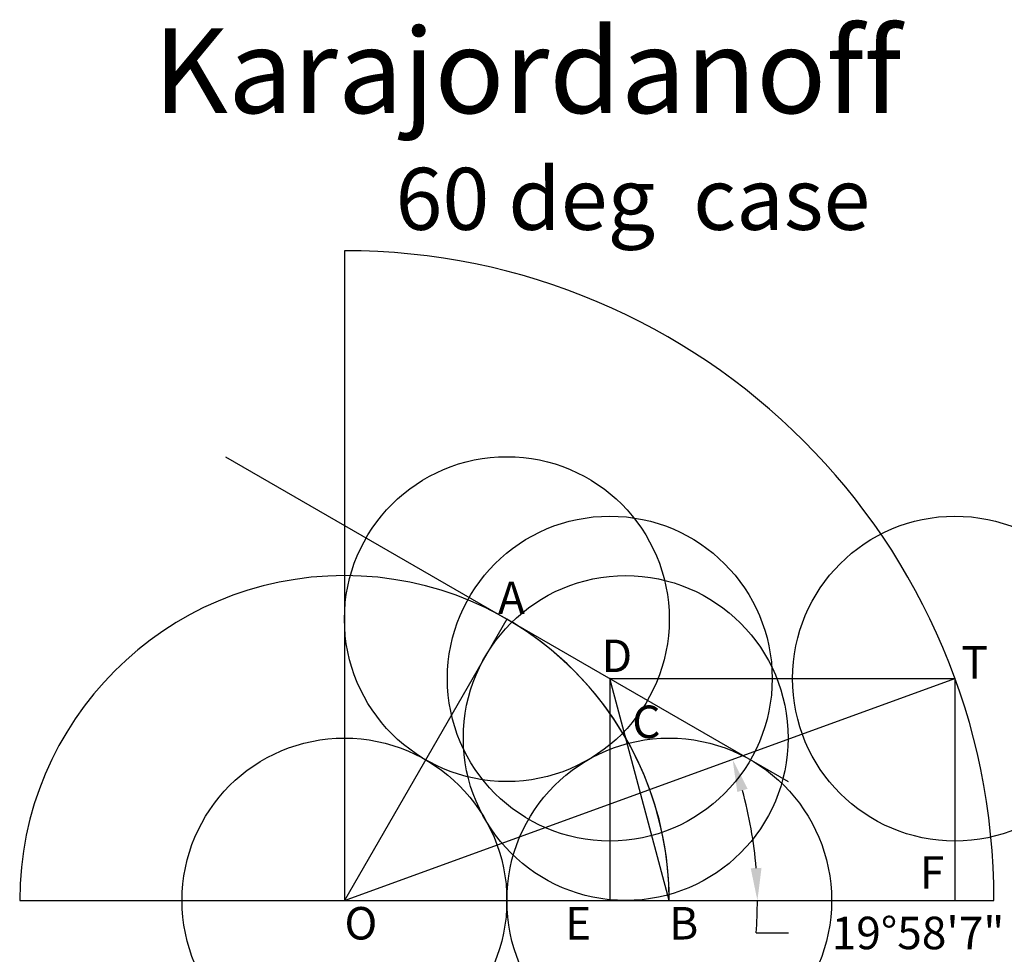
# Model space of a CAD drawing. Units: inches. Extents: x -1 to 2.03, y -0.17 to 2.71.
import ezdxf

# ---------------------------------------------------------------- set-up
doc = ezdxf.new("R2010")
doc.units = ezdxf.units.IN
doc.header["$MEASUREMENT"] = 0
doc.header["$PDMODE"] = 32
doc.header["$PDSIZE"] = -3
doc.styles.add('arial', font='ARIAL.TTF')
doc.dimstyles.get("Standard").update_dxf_attribs({"dimtxt": 0.18, "dimasz": 0.18, "dimexe": 0.18, "dimexo": 0.0625, "dimgap": 0.09, "dimtad": 0, "dimtih": 1, "dimtoh": 1, "dimdec": 4, "dimzin": 0, "dimdsep": 46, "dimtxsty": 'Standard', "dimcen": 0.09, "dimadec": 0, "dimazin": 0, "dimtfac": 1, "dimtdec": 4, "dimtofl": 0, "dimtmove": 0, "dimatfit": 3, "dimfxl": 0, "dimtolj": 1, "dimtzin": 0, "dimarcsym": 0})

# ---------------------------------------------------------------- blocks, each defined once
blk = doc.blocks.new('*D1')
at = {"color": 0, "lineweight": -2}
blk.add_line((1.2676, -0.0999), (1.3676, -0.0999), dxfattribs=at)
for start, end in [(4.5073, 15.4614), (355.4927, 0)]:
    blk.add_arc((0, 0), 1.2715, start, end, dxfattribs=at)
at = {"color": 0}
for points in [[(1.2096, 0.3339), (1.2414, 0.344), (1.1951, 0.4342)], [(1.2842, 0.1006), (1.2509, 0.0993), (1.2715, 0)]]:
    blk.add_solid(points, dxfattribs=at)
at = {"layer": 'Defpoints', "color": 0}
for p in [(1.8798, 0.683), (1.2373, 0.2928), (-1, 0), (0, 0), (2, 0)]:
    blk.add_point(p, dxfattribs=at)
at = {"color": 0, "insert": (1.7659, -0.0999), "char_height": 0.1, "attachment_point": 5}
blk.add_mtext('\\A1;19°58\'7"', dxfattribs=at)

msp = doc.modelspace()

# ---------------------------------------------------------------- linework, layer by layer
at = {"color": 8}
for p, q in [((0, 2), (0, 0)), ((-0.3660254, 1.3660254), (1.3660254, 0.3660254)), ((1, 0), (0.8169873, 0.6830127)), ((0.8169873, 0.6830127), (1.87975893, 0.6830127)), ((0.8169873, 0.6830127), (0.8169873, 0)), ((1.87975893, 0.6830127), (1.87975893, 0)), ((-1, 0), (2, 0))]:
    msp.add_line(p, q, dxfattribs=at)
at = {"color": 3}
msp.add_line((0.5, 0.8660254), (0, 0), dxfattribs=at)
at = {"color": 2}
msp.add_line((0, 0), (1.87975893, 0.6830127), dxfattribs=at)
at = {"color": 8}
for radius, end in [(2, 90), (1, 180)]:
    msp.add_arc((0, 0), radius, 0, end, dxfattribs=at)
at = {"color": 4}
msp.add_arc((0, 0), 1, 0, 60, dxfattribs=at)
at = {"color": 1}
for p in [(0.5, 0.8660254), (1.87975893, 0.6830127)]:
    msp.add_point(p, dxfattribs=at)
at = {"color": 2}
for p in [(0.8169873, 0.6830127), (0.8660254, 0.5)]:
    msp.add_point(p, dxfattribs=at)
msp.add_point((0.8660254, 0.5))
at = {"color": 0}
for p in [(0, 0), (1, 0)]:
    msp.add_point(p, dxfattribs=at)

# ---------------------------------------------------------------- texts
at = {"style": 'arial'}
for s, height, p in [('Karajordanoff', 0.2605376027, (-0.58813367, 2.42333984)), ('60 deg  case', 0.1908345748, (0.15708661, 2.06414768)), ('A', 0.1, (0.47248691, 0.88133769)), ('D', 0.1, (0.7919873, 0.7030127)), ('T', 0.1, (1.89975893, 0.6830127)), ('C', 0.1, (0.8860254, 0.5)), ('F', 0.1, (1.77121633, 0.03597633)), ('O', 0.1, (0, -0.12)), ('E', 0.1, (0.67938198, -0.12)), ('B', 0.1, (1, -0.12))]:
    msp.add_text(s, height=height, dxfattribs=at).set_placement(p)

# ---------------------------------------------------------------- dimensions: what is measured, and where the dimension line sits
dim = msp.add_angular_dim_2l(base=(1.23734653, 0.29278024), line1=((-1, 0), (2, 0)), line2=((0, 0), (1.87975893, 0.6830127)), dimstyle='Standard', override={"dimtxt": 0.1, "dimasz": 0.1, "dimdec": 8, "dimaunit": 1, "dimadec": 3, "dimtdec": 8})
dim.commit()
dim.dimension.update_dxf_attribs({"geometry": '*D1', "text_midpoint": (1.76591456, -0.09992265)})

doc.saveas('drawing.dxf')
